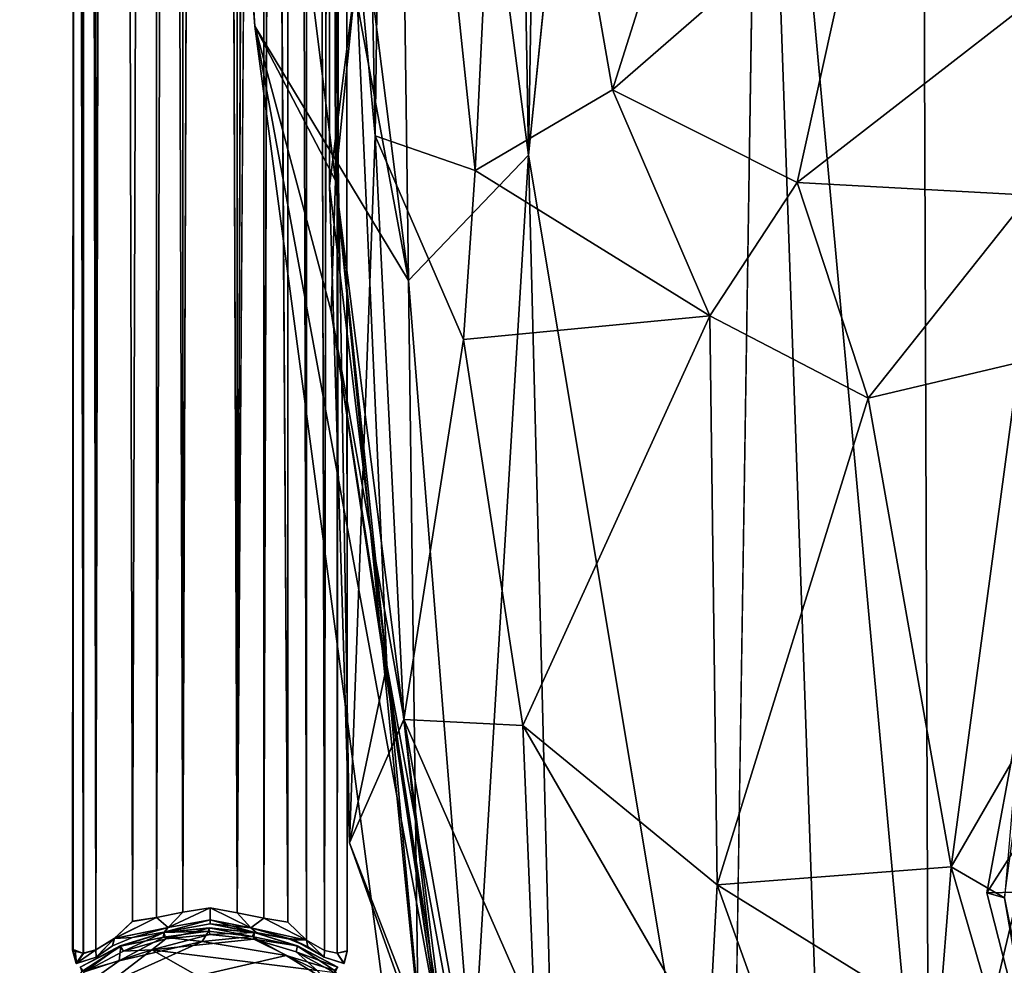
# Model space of a CAD drawing. Units: inches. Extents: x -41.5 to 41.5, y -17.7 to 15.3.
# Drawn here: x -41.4 to -37.9, y -13.8 to -10.4 of the extents above; entities that cross this region are included whole.
import ezdxf

# ---------------------------------------------------------------- set-up
doc = ezdxf.new("R2010")
doc.units = ezdxf.units.IN
doc.header["$MEASUREMENT"] = 0
doc.layers.add('SEAT-BASE', color=5, linetype='Continuous')
doc.layers.add('SEAT-FABRIC', color=5, linetype='Continuous')

msp = doc.modelspace()

# ---------------------------------------------------------------- linework, layer by layer
at = {"layer": 'SEAT-BASE'}
for points in [[(-41.165, -13.7344, 23.6898), (-41.1641, 13.7409, 23.6905), (-41.1941, 13.7289, 23.5956)], [(-41.1645, -13.7348, 16.736), (-41.1941, 0.0016, 16.8306), (-41.1649, 13.7404, 16.7363)], [(-41.165, -13.7344, 23.6898), (-41.1208, -13.7225, 23.7708), (-41.1641, 13.7409, 23.6905)], [(-41.1645, -13.7348, 16.736), (-41.1649, 13.7404, 16.7363), (-41.1208, -13.7225, 16.6554)], [(-41.1209, 13.7304, 16.6588), (-41.1208, -13.7225, 16.6554), (-41.1649, 13.7404, 16.7363)], [(-41.1208, -13.7225, 23.7708), (-41.1209, 13.7304, 23.7674), (-41.1641, 13.7409, 23.6905)], [(-40.305, -13.725, 16.6524), (-40.2608, 13.7403, 16.736), (-40.2599, -13.7338, 16.7367)], [(-40.305, -13.725, 23.7739), (-40.26, -13.7339, 23.6895), (-40.2606, 13.7399, 23.6904)], [(-40.2307, 13.7289, 16.8317), (-40.2599, -13.7338, 16.7367), (-40.2608, 13.7403, 16.736)], [(-40.2307, 13.7289, 23.5945), (-40.2606, 13.7399, 23.6904), (-40.26, -13.7339, 23.6895)], [(-41.165, -13.7344, 23.6898), (-41.1941, 13.7289, 23.5956), (-41.2016, -13.7259, 23.5583)], [(-41.1209, 13.7304, 23.7674), (-41.1208, -13.7225, 23.7708), (-41.0608, 13.649, 23.8472)], [(-41.1208, -13.7225, 16.6554), (-41.1209, 13.7304, 16.6588), (-41.0608, 13.649, 16.5791)], [(-40.26, -13.7339, 23.6895), (-40.2241, -13.7272, 23.5626), (-40.2307, 13.7289, 23.5945)], [(-40.2243, -13.7263, 16.8627), (-40.2599, -13.7338, 16.7367), (-40.2307, 13.7289, 16.8317)], [(-40.3683, -13.6877, 23.85), (-40.3707, 13.693, 23.8512), (-40.4358, 13.6291, 23.9061)], [(-40.3707, 13.693, 16.575), (-40.3683, -13.6877, 16.5762), (-40.4358, 13.6291, 16.5201)], [(-40.3683, -13.6877, 23.85), (-40.305, -13.725, 23.7739), (-40.3707, 13.693, 23.8512)], [(-40.305, -13.725, 16.6524), (-40.3683, -13.6877, 16.5762), (-40.3707, 13.693, 16.575)], [(-40.4358, -13.6232, 23.9061), (-40.4358, 13.6291, 23.9061), (-40.5216, 0.0084, 23.9531)], [(-40.5216, -13.609, 16.4731), (-40.5216, 13.6149, 16.4731), (-40.4358, 13.6291, 16.5201)], [(-40.4358, -13.6232, 23.9061), (-40.3683, -13.6877, 23.85), (-40.4358, 13.6291, 23.9061)], [(-40.9889, -13.6207, 23.9064), (-40.9035, -13.6069, 23.9531), (-40.9035, 13.6127, 23.9531)], [(-40.9035, 13.6127, 23.9531), (-40.9035, -13.6069, 23.9531), (-40.8095, 13.5939, 23.9817)], [(-40.9035, -13.6069, 23.9531), (-40.8095, -13.5881, 23.9817), (-40.8095, 13.5939, 23.9817)], [(-40.8095, 13.5939, 23.9817), (-40.8095, -13.5881, 23.9817), (-40.713, 13.5779, 23.9918)], [(-40.616, -13.5904, 23.9819), (-40.616, 13.5962, 23.9819), (-40.713, 13.5779, 23.9918)], [(-40.5216, -13.609, 16.4731), (-40.616, -13.5904, 16.4443), (-40.5216, 13.6149, 16.4731)], [(-40.616, -13.5904, 23.9819), (-40.5216, 0.0084, 23.9531), (-40.616, 13.5962, 23.9819)], [(-40.8623, -13.6423, 16.4698), (-40.9035, -13.6068, 16.4731), (-40.8095, -13.5881, 16.4445)], [(-40.8095, -13.5881, 23.9817), (-40.9035, -13.6069, 23.9531), (-40.8623, -13.6423, 23.9564)], [(-40.713, -13.6154, 23.9776), (-40.713, -13.572, 23.9918), (-40.8623, -13.6423, 23.9564)], [(-40.8623, -13.6423, 16.4698), (-40.8095, -13.5881, 16.4445), (-40.713, -13.572, 16.4345)], [(-40.713, -13.572, 23.9918), (-40.8095, -13.5881, 23.9817), (-40.8623, -13.6423, 23.9564)], [(-40.713, -13.6154, 16.4486), (-40.8623, -13.6423, 16.4698), (-40.713, -13.572, 16.4345)], [(-40.713, -13.6154, 23.9776), (-40.5679, -13.6439, 23.9578), (-40.713, -13.572, 23.9918)], [(-40.5679, -13.6439, 23.9578), (-40.616, -13.5904, 23.9819), (-40.713, -13.572, 23.9918)], [(-40.713, -13.572, 16.4345), (-40.616, -13.5904, 16.4443), (-40.5679, -13.6439, 16.4684)], [(-40.713, -13.6154, 16.4486), (-40.713, -13.572, 16.4345), (-40.5679, -13.6439, 16.4684)], [(-40.616, -13.5904, 16.4443), (-40.5216, -13.609, 16.4731), (-40.5679, -13.6439, 16.4684)], [(-40.5679, -13.6439, 23.9578), (-40.5216, -13.609, 23.9531), (-40.616, -13.5904, 23.9819)], [(-40.9889, -13.6207, 23.9064), (-41.0549, -13.6821, 23.8498), (-40.9035, -13.6069, 23.9531)], [(-41.0549, -13.6821, 23.8498), (-40.8623, -13.6423, 23.9564), (-40.9035, -13.6069, 23.9531)], [(-40.9889, -13.6206, 16.5198), (-40.9035, -13.6068, 16.4731), (-41.054, -13.6818, 16.5757)], [(-40.9035, -13.6068, 16.4731), (-40.8623, -13.6423, 16.4698), (-41.054, -13.6818, 16.5757)], [(-40.8783, -13.6593, 16.5173), (-40.8623, -13.6423, 16.4698), (-40.713, -13.6154, 16.4486)], [(-40.7123, -13.6297, 16.4871), (-40.8783, -13.6593, 16.5173), (-40.713, -13.6154, 16.4486)], [(-40.713, -13.6154, 23.9776), (-40.8623, -13.6423, 23.9564), (-40.8768, -13.659, 23.9093)], [(-40.713, -13.6298, 23.9351), (-40.713, -13.6154, 23.9776), (-40.8768, -13.659, 23.9093)], [(-40.5679, -13.6439, 23.9578), (-40.713, -13.6154, 23.9776), (-40.5444, -13.6624, 23.9089)], [(-40.5679, -13.6439, 16.4684), (-40.7123, -13.6297, 16.4871), (-40.713, -13.6154, 16.4486)], [(-40.713, -13.6154, 23.9776), (-40.713, -13.6298, 23.9351), (-40.5444, -13.6624, 23.9089)], [(-40.5679, -13.6439, 16.4684), (-40.5216, -13.609, 16.4731), (-40.3683, -13.6877, 16.5762)], [(-40.5679, -13.6439, 23.9578), (-40.3683, -13.6877, 23.85), (-40.5216, -13.609, 23.9531)], [(-40.3683, -13.6877, 23.85), (-40.4358, -13.6232, 23.9061), (-40.5216, -13.609, 23.9531)], [(-40.5216, -13.609, 16.4731), (-40.4358, -13.6232, 16.5201), (-40.3683, -13.6877, 16.5762)], [(-41.0549, -13.6821, 23.8498), (-40.9889, -13.6785, 23.8497), (-40.8623, -13.6423, 23.9564)], [(-41.054, -13.6818, 16.5757), (-40.8623, -13.6423, 16.4698), (-40.9889, -13.6785, 16.5765)], [(-40.8777, -13.6604, 24.481), (-40.878, -13.661, 0.05), (-41.033, -13.7079, 0.05)], [(-41.0317, -13.7093, 24.5186), (-40.8777, -13.6604, 24.481), (-41.033, -13.7079, 0.05)], [(-41.033, -13.7079, 0.05), (-40.878, -13.661, 0.05), (-41.0212, -13.7275, 0.011)], [(-40.8777, -13.6604, 24.481), (-41.0317, -13.7093, 24.5186), (-40.8794, -13.6771, 24.5376)], [(-40.878, -13.661, 0.05), (-40.8702, -13.6825, 0.011), (-41.0212, -13.7275, 0.011)], [(-40.9889, -13.6785, 23.8497), (-40.8768, -13.659, 23.9093), (-40.8623, -13.6423, 23.9564)], [(-40.8623, -13.6423, 16.4698), (-40.8783, -13.6593, 16.5173), (-40.9889, -13.6785, 16.5765)], [(-40.8768, -13.659, 23.9093), (-40.9889, -13.6785, 23.8497), (-40.9889, -13.6785, 16.5765)], [(-40.7409, -13.6924, 24.5514), (-40.7185, -13.6562, 24.5303), (-40.8794, -13.6771, 24.5376)], [(-40.8777, -13.6604, 24.481), (-40.8794, -13.6771, 24.5376), (-40.7185, -13.6562, 24.5303)], [(-40.8777, -13.6604, 24.481), (-40.7164, -13.6443, 24.4801), (-40.878, -13.661, 0.05)], [(-40.878, -13.661, 0.05), (-40.7168, -13.6453, 0.0488), (-40.8702, -13.6825, 0.011)], [(-40.7164, -13.6443, 24.4801), (-40.8777, -13.6604, 24.481), (-40.7185, -13.6562, 24.5303)], [(-40.713, -13.6298, 23.9351), (-40.8768, -13.659, 23.9093), (-40.7123, -13.6297, 16.4871)], [(-40.7168, -13.6453, 0.0488), (-40.7135, -13.6675, 0.011), (-40.8702, -13.6825, 0.011)], [(-40.7409, -13.6924, 24.5514), (-40.5632, -13.6752, 24.5376), (-40.7185, -13.6562, 24.5303)], [(-40.7164, -13.6443, 24.4801), (-40.7185, -13.6562, 24.5303), (-40.5632, -13.6752, 24.5376)], [(-40.7168, -13.6453, 0.0488), (-40.5557, -13.6607, 0.0503), (-40.7135, -13.6675, 0.011)], [(-40.5553, -13.6606, 24.482), (-40.7164, -13.6443, 24.4801), (-40.5632, -13.6752, 24.5376)], [(-40.5557, -13.6607, 0.0503), (-40.5568, -13.6837, 0.011), (-40.7135, -13.6675, 0.011)], [(-40.5444, -13.6624, 23.9089), (-40.713, -13.6298, 23.9351), (-40.7123, -13.6297, 16.4871)], [(-40.5444, -13.6624, 23.9089), (-40.7123, -13.6297, 16.4871), (-40.4358, -13.6819, 16.5715)], [(-40.4358, -13.6819, 16.5715), (-40.7123, -13.6297, 16.4871), (-40.5679, -13.6439, 16.4684)], [(-40.3683, -13.6877, 23.85), (-40.5679, -13.6439, 23.9578), (-40.4152, -13.6862, 23.8384)], [(-40.3683, -13.6877, 16.5762), (-40.4358, -13.6819, 16.5715), (-40.5679, -13.6439, 16.4684)], [(-40.5679, -13.6439, 23.9578), (-40.5444, -13.6624, 23.9089), (-40.4152, -13.6862, 23.8384)], [(-40.5553, -13.6606, 24.482), (-40.5632, -13.6752, 24.5376), (-40.4008, -13.7096, 24.5186)], [(-40.5557, -13.6607, 0.0503), (-40.4007, -13.7076, 0.05), (-40.5568, -13.6837, 0.011)], [(-40.4008, -13.7096, 24.5186), (-40.4007, -13.7076, 0.05), (-40.5557, -13.6607, 0.0503)], [(-41.2843, -13.9377, 24.5514), (-40.4411, -13.7424, 24.5514), (-40.7409, -13.6924, 24.5514)], [(-40.7409, -13.6924, 24.5514), (-41.037, -13.761, 24.5514), (-41.2843, -13.9377, 24.5514)], [(-41.1192, -13.7486, 16.7032), (-41.1208, -13.7225, 16.6554), (-41.054, -13.6818, 16.5757)], [(-41.0549, -13.6821, 23.8498), (-41.1208, -13.7225, 23.7708), (-41.1192, -13.7486, 23.723)], [(-41.0608, -13.7083, 16.6357), (-41.1192, -13.7486, 16.7032), (-41.054, -13.6818, 16.5757)], [(-41.0608, -13.7083, 23.7905), (-41.0549, -13.6821, 23.8498), (-41.1192, -13.7486, 23.723)], [(-41.0608, -13.7083, 16.6357), (-40.9889, -13.6785, 16.5765), (-40.9889, -13.6785, 23.8497)], [(-40.9889, -13.6785, 23.8497), (-41.0549, -13.6821, 23.8498), (-41.0608, -13.7083, 23.7905)], [(-40.9889, -13.6785, 16.5765), (-41.0608, -13.7083, 16.6357), (-41.054, -13.6818, 16.5757)], [(-41.037, -13.761, 24.5514), (-40.8794, -13.6771, 24.5376), (-41.0317, -13.7093, 24.5186)], [(-40.7409, -13.6924, 24.5514), (-40.8794, -13.6771, 24.5376), (-41.037, -13.761, 24.5514)], [(-40.9211, -13.722, -0.0001), (-41.0212, -13.7275, 0.011), (-40.8702, -13.6825, 0.011)], [(-40.9211, -13.722, -0.0001), (-40.7135, -13.6675, 0.011), (-40.5568, -13.6837, 0.011)], [(-40.9211, -13.722, -0.0001), (-40.8702, -13.6825, 0.011), (-40.7135, -13.6675, 0.011)], [(-40.3313, -13.7961, 0), (-40.9211, -13.722, -0.0001), (-40.5568, -13.6837, 0.011)], [(-40.4411, -13.7424, 24.5514), (-40.5632, -13.6752, 24.5376), (-40.7409, -13.6924, 24.5514)], [(-40.3313, -13.7961, 0), (-40.5568, -13.6837, 0.011), (-40.4062, -13.7298, 0.0109)], [(-40.4007, -13.7076, 0.05), (-40.4062, -13.7298, 0.0109), (-40.5568, -13.6837, 0.011)], [(-40.5444, -13.6624, 23.9089), (-40.4358, -13.6819, 16.5715), (-40.4152, -13.6862, 23.8384)], [(-40.4152, -13.6862, 23.8384), (-40.4358, -13.6819, 16.5715), (-40.3645, -13.7119, 16.6326)], [(-40.4358, -13.6819, 16.5715), (-40.3683, -13.6877, 16.5762), (-40.3645, -13.7119, 16.6326)], [(-40.3062, -13.7482, 16.7022), (-40.3062, -13.7481, 23.7242), (-40.4152, -13.6862, 23.8384)], [(-40.3645, -13.7119, 16.6326), (-40.3062, -13.7482, 16.7022), (-40.4152, -13.6862, 23.8384)], [(-40.4152, -13.6862, 23.8384), (-40.3062, -13.7481, 23.7242), (-40.3683, -13.6877, 23.85)], [(-40.3645, -13.7119, 16.6326), (-40.3683, -13.6877, 16.5762), (-40.3062, -13.7482, 16.7022)], [(-40.3683, -13.6877, 16.5762), (-40.305, -13.725, 16.6524), (-40.3062, -13.7482, 16.7022)], [(-40.3062, -13.7481, 23.7242), (-40.305, -13.725, 23.7739), (-40.3683, -13.6877, 23.85)], [(-39.9669, -14.2661, 0), (-41.3919, -14.0853, 0.0001), (-40.9211, -13.722, -0.0001)], [(-40.9211, -13.722, -0.0001), (-41.3919, -14.0853, 0.0001), (-41.1602, -13.8013, 0.011)], [(-41.204, -13.723, 16.9342), (-41.1892, -13.7707, 16.8571), (-41.1904, -13.7713, 23.565)], [(-41.1941, -13.723, 16.8306), (-41.1892, -13.7707, 16.8571), (-41.204, -13.723, 16.9342)], [(-41.2016, -13.7259, 23.5583), (-41.1904, -13.7713, 23.565), (-41.165, -13.7344, 23.6898)], [(-41.1941, -13.723, 16.8306), (-41.1645, -13.7348, 16.736), (-41.1892, -13.7707, 16.8571)], [(-41.1192, -13.7486, 23.723), (-41.1208, -13.7225, 23.7708), (-41.1904, -13.7713, 23.565)], [(-41.1208, -13.7225, 23.7708), (-41.165, -13.7344, 23.6898), (-41.1904, -13.7713, 23.565)], [(-41.0317, -13.7093, 24.5186), (-41.033, -13.7079, 0.05), (-41.1757, -13.7844, 0.05)], [(-41.1757, -13.7844, 0.05), (-41.033, -13.7079, 0.05), (-41.1602, -13.8013, 0.011)], [(-41.1756, -13.7838, 24.481), (-41.1708, -13.7998, 24.5376), (-41.0317, -13.7093, 24.5186)], [(-41.037, -13.761, 24.5514), (-41.0317, -13.7093, 24.5186), (-41.1708, -13.7998, 24.5376)], [(-41.033, -13.7079, 0.05), (-41.0212, -13.7275, 0.011), (-41.1602, -13.8013, 0.011)], [(-40.9211, -13.722, -0.0001), (-41.1602, -13.8013, 0.011), (-41.0212, -13.7275, 0.011)], [(-41.1192, -13.7486, 23.723), (-41.1192, -13.7486, 16.7032), (-41.0608, -13.7083, 16.6357)], [(-39.9669, -14.2661, 0), (-40.9211, -13.722, -0.0001), (-40.3313, -13.7961, 0)], [(-40.4007, -13.7076, 0.05), (-40.2581, -13.7844, 0.0488), (-40.4062, -13.7298, 0.0109)], [(-40.2581, -13.7844, 0.0488), (-40.2676, -13.8047, 0.011), (-40.4062, -13.7298, 0.0109)], [(-40.3313, -13.7961, 0), (-40.4062, -13.7298, 0.0109), (-40.2676, -13.8047, 0.011)], [(-40.4008, -13.7096, 24.5186), (-40.2572, -13.7838, 24.4801), (-40.4007, -13.7076, 0.05)], [(-40.2572, -13.7838, 24.4801), (-40.4008, -13.7096, 24.5186), (-40.2703, -13.7944, 24.5376)], [(-40.2572, -13.7838, 24.4801), (-40.2581, -13.7844, 0.0488), (-40.4007, -13.7076, 0.05)], [(-40.2241, -13.7272, 23.5626), (-40.26, -13.7339, 23.6895), (-40.2354, -13.7706, 23.5672)], [(-40.2243, -13.7263, 16.8627), (-40.235, -13.771, 16.8609), (-40.2599, -13.7338, 16.7367)], [(-40.235, -13.771, 16.8609), (-40.2241, -13.7272, 23.5626), (-40.2354, -13.7706, 23.5672)], [(-40.2241, -13.7272, 23.5626), (-40.235, -13.771, 16.8609), (-40.2243, -13.7263, 16.8627)], [(-40.1832, -13.9032, 24.5514), (-40.4411, -13.7424, 24.5514), (-41.2843, -13.9377, 24.5514)], [(-41.037, -13.761, 24.5514), (-41.1708, -13.7998, 24.5376), (-41.2843, -13.9377, 24.5514)], [(-41.1192, -13.7486, 23.723), (-41.1904, -13.7713, 23.565), (-41.1192, -13.7486, 16.7032)], [(-41.1904, -13.7713, 23.565), (-41.1892, -13.7707, 16.8571), (-41.1192, -13.7486, 16.7032)], [(-40.1832, -13.9032, 24.5514), (-40.2703, -13.7944, 24.5376), (-40.4411, -13.7424, 24.5514)], [(-40.3062, -13.7481, 23.7242), (-40.3062, -13.7482, 16.7022), (-40.235, -13.771, 16.8609)], [(-40.2354, -13.7706, 23.5672), (-40.3062, -13.7481, 23.7242), (-40.235, -13.771, 16.8609)]]:
    msp.add_3dface(points, dxfattribs=at)
for points, invisible_edges in [([(-40.305, -13.725, 16.6524), (-40.3707, 13.693, 16.575), (-40.3051, 13.7323, 16.6546)], 12), ([(-40.3707, 13.693, 23.8512), (-40.305, -13.725, 23.7739), (-40.3051, 13.7323, 23.7716)], 2), ([(-40.3051, 13.7323, 16.6546), (-40.2608, 13.7403, 16.736), (-40.305, -13.725, 16.6524)], 12), ([(-40.3051, 13.7323, 23.7716), (-40.305, -13.725, 23.7739), (-40.2606, 13.7399, 23.6904)], 1), ([(-41.204, 13.7289, 16.9343), (-41.204, -13.723, 16.9342), (-41.2016, -13.7259, 23.5583)], 15), ([(-41.2016, -13.7259, 23.5583), (-41.204, 13.7289, 23.492), (-41.204, 13.7289, 16.9343)], 15), ([(-41.204, 13.7289, 23.492), (-41.2016, -13.7259, 23.5583), (-41.1941, 13.7289, 23.5956)], 1), ([(-41.204, 13.7289, 16.9343), (-41.1941, 0.0016, 16.8306), (-41.204, -13.723, 16.9342)], 12), ([(-40.2216, 13.7288, 23.5015), (-40.2307, 13.7289, 23.5945), (-40.2241, -13.7272, 23.5626)], 12), ([(-40.2307, 13.7289, 16.8317), (-40.2216, 13.7288, 16.9247), (-40.2243, -13.7263, 16.8627)], 2), ([(-40.2241, -13.7272, 23.5626), (-40.2243, -13.7263, 16.8627), (-40.2216, 13.7288, 16.9247)], 14), ([(-40.2216, 13.7288, 23.5015), (-40.2241, -13.7272, 23.5626), (-40.2216, 13.7288, 16.9247)], 15), ([(-41.0608, 13.649, 16.5791), (-41.054, -13.6818, 16.5757), (-41.1208, -13.7225, 16.6554)], 1), ([(-41.0608, 13.649, 23.8472), (-41.1208, -13.7225, 23.7708), (-41.0549, -13.6821, 23.8498)], 12), ([(-40.9889, 13.6265, 16.5198), (-40.9889, -13.6206, 16.5198), (-41.0608, 13.649, 16.5791)], 1), ([(-41.054, -13.6818, 16.5757), (-41.0608, 13.649, 16.5791), (-40.9889, -13.6206, 16.5198)], 1), ([(-41.0608, 13.649, 23.8472), (-41.0549, -13.6821, 23.8498), (-40.9889, -13.6207, 23.9064)], 1), ([(-40.9889, -13.6207, 23.9064), (-40.9889, 13.6265, 23.9064), (-41.0608, 13.649, 23.8472)], 1), ([(-40.4358, -13.6232, 16.5201), (-40.5216, -13.609, 16.4731), (-40.4358, 13.6291, 16.5201)], 12), ([(-40.4358, -13.6232, 16.5201), (-40.4358, 13.6291, 16.5201), (-40.3683, -13.6877, 16.5762)], 1), ([(-40.9889, -13.6207, 23.9064), (-40.9035, 13.6127, 23.9531), (-40.9889, 13.6265, 23.9064)], 12), ([(-40.9035, 13.6127, 16.4731), (-40.9889, -13.6206, 16.5198), (-40.9889, 13.6265, 16.5198)], 2), ([(-40.9035, 13.6127, 16.4731), (-40.9035, -13.6068, 16.4731), (-40.9889, -13.6206, 16.5198)], 1), ([(-40.8095, 13.5939, 16.4445), (-40.8095, -13.5881, 16.4445), (-40.9035, 13.6127, 16.4731)], 1), ([(-40.8095, -13.5881, 16.4445), (-40.9035, -13.6068, 16.4731), (-40.9035, 13.6127, 16.4731)], 2), ([(-40.713, 13.5779, 16.4345), (-40.8095, -13.5881, 16.4445), (-40.8095, 13.5939, 16.4445)], 2), ([(-40.616, 13.5962, 16.4443), (-40.616, -13.5904, 16.4443), (-40.713, 13.5779, 16.4345)], 1), ([(-40.5216, 13.6149, 16.4731), (-40.616, -13.5904, 16.4443), (-40.616, 13.5962, 16.4443)], 2), ([(-40.713, -13.572, 16.4345), (-40.8095, -13.5881, 16.4445), (-40.713, 13.5779, 16.4345)], 12), ([(-40.8095, -13.5881, 23.9817), (-40.713, -13.572, 23.9918), (-40.713, 13.5779, 23.9918)], 2), ([(-40.713, 13.5779, 23.9918), (-40.713, -13.572, 23.9918), (-40.616, -13.5904, 23.9819)], 1), ([(-40.713, -13.572, 16.4345), (-40.713, 13.5779, 16.4345), (-40.616, -13.5904, 16.4443)], 1), ([(-41.1941, -13.723, 16.8306), (-41.204, -13.723, 16.9342), (-41.1941, 0.0016, 16.8306)], 12), ([(-41.1941, 0.0016, 16.8306), (-41.1645, -13.7348, 16.736), (-41.1941, -13.723, 16.8306)], 12), ([(-40.5216, -13.609, 23.9531), (-40.5216, 0.0084, 23.9531), (-40.616, -13.5904, 23.9819)], 1), ([(-40.5216, -13.609, 23.9531), (-40.4358, -13.6232, 23.9061), (-40.5216, 0.0084, 23.9531)], 12), ([(-40.8768, -13.659, 23.9093), (-40.9889, -13.6785, 16.5765), (-40.8783, -13.6593, 16.5173)], 12), ([(-40.8768, -13.659, 23.9093), (-40.8783, -13.6593, 16.5173), (-40.7123, -13.6297, 16.4871)], 1), ([(-40.7164, -13.6443, 24.4801), (-40.7168, -13.6453, 0.0488), (-40.878, -13.661, 0.05)], 1), ([(-40.7164, -13.6443, 24.4801), (-40.5557, -13.6607, 0.0503), (-40.7168, -13.6453, 0.0488)], 12), ([(-40.5553, -13.6606, 24.482), (-40.5557, -13.6607, 0.0503), (-40.7164, -13.6443, 24.4801)], 1), ([(-40.5553, -13.6606, 24.482), (-40.4008, -13.7096, 24.5186), (-40.5557, -13.6607, 0.0503)], 12), ([(-41.0608, -13.7083, 23.7905), (-41.0608, -13.7083, 16.6357), (-40.9889, -13.6785, 23.8497)], 1), ([(-40.4411, -13.7424, 24.5514), (-40.4008, -13.7096, 24.5186), (-40.5632, -13.6752, 24.5376)], 1), ([(-41.2016, -13.7259, 23.5583), (-41.204, -13.723, 16.9342), (-41.1904, -13.7713, 23.565)], 1), ([(-41.1192, -13.7486, 16.7032), (-41.1892, -13.7707, 16.8571), (-41.1208, -13.7225, 16.6554)], 2), ([(-41.1892, -13.7707, 16.8571), (-41.1645, -13.7348, 16.736), (-41.1208, -13.7225, 16.6554)], 12), ([(-41.1756, -13.7838, 24.481), (-41.0317, -13.7093, 24.5186), (-41.1757, -13.7844, 0.05)], 12), ([(-41.0608, -13.7083, 16.6357), (-41.0608, -13.7083, 23.7905), (-41.1192, -13.7486, 23.723)], 1), ([(-40.4411, -13.7424, 24.5514), (-40.2703, -13.7944, 24.5376), (-40.4008, -13.7096, 24.5186)], 12), ([(-40.3062, -13.7482, 16.7022), (-40.305, -13.725, 16.6524), (-40.235, -13.771, 16.8609)], 2), ([(-40.3062, -13.7481, 23.7242), (-40.2354, -13.7706, 23.5672), (-40.305, -13.725, 23.7739)], 2), ([(-40.305, -13.725, 16.6524), (-40.2599, -13.7338, 16.7367), (-40.235, -13.771, 16.8609)], 12), ([(-40.2354, -13.7706, 23.5672), (-40.26, -13.7339, 23.6895), (-40.305, -13.725, 23.7739)], 12)]:
    msp.add_3dface(points, dxfattribs=dict(at, invisible_edges=invisible_edges))
at = {"layer": 'SEAT-FABRIC'}
for points in [[(-39.7497, -1.0278, 10.9522), (-39.5774, -10.8869, 10.5591), (-40.0615, -7.1797, 11.6079)], [(-39.4415, -2.7528, 10.3279), (-39.5774, -10.8869, 10.5591), (-39.7497, -1.0278, 10.9522)], [(-39.5774, -10.8869, 10.5591), (-39.4415, -2.7528, 10.3279), (-39.1356, -6.5605, 9.8461)], [(-40.1236, -10.8176, 25.2357), (-40.2285, -5.394, 24.3196), (-40.2869, -9.0617, 24.2444)], [(-40.1236, -10.8176, 25.2357), (-40.0848, -7.9189, 25.0302), (-40.2285, -5.394, 24.3196)], [(-40.0056, -11.3347, 11.6088), (-40.7524, -7.2914, 14.4354), (-40.7241, -5.6303, 14.0649)], [(-40.0615, -7.1797, 11.6079), (-40.0056, -11.3347, 11.6088), (-40.7241, -5.6303, 14.0649)], [(-40.8916, -5.994, 15.7132), (-40.5532, -10.427, 14.5453), (-40.8367, -6.4068, 18.5689)], [(-40.8916, -5.994, 15.7132), (-40.7524, -7.2914, 14.4354), (-40.5532, -10.427, 14.5453)], [(-38.1782, -6.8665, 9.4308), (-37.1349, -6.3529, 9.4106), (-37.4066, -11.7362, 9.4451)], [(-40.265, -10.977, 20.3906), (-40.8367, -6.4068, 18.5689), (-40.5532, -10.427, 14.5453)], [(-40.2703, -8.8709, 21.2646), (-40.8367, -6.4068, 18.5689), (-40.265, -10.977, 20.3906)], [(-38.7492, -8.2986, 9.5627), (-38.1782, -6.8665, 9.4308), (-38.1491, -14.8666, 9.4585)], [(-38.1782, -6.8665, 9.4308), (-37.4066, -11.7362, 9.4451), (-38.1491, -14.8666, 9.4585)], [(-39.5774, -10.8869, 10.5591), (-40.0056, -11.3347, 11.6088), (-40.0615, -7.1797, 11.6079)], [(-40.0056, -11.3347, 11.6088), (-40.5532, -10.427, 14.5453), (-40.7524, -7.2914, 14.4354)], [(-40.0848, -7.9189, 25.0302), (-40.1236, -10.8176, 25.2357), (-39.7672, -10.9414, 26.0156)], [(-39.6497, -8.5246, 25.7743), (-40.0848, -7.9189, 25.0302), (-39.7672, -10.9414, 26.0156)], [(-38.5187, -14.8852, 9.5366), (-38.8556, -15.2116, 9.787), (-38.7492, -8.2986, 9.5627)], [(-38.5187, -14.8852, 9.5366), (-38.7492, -8.2986, 9.5627), (-38.1491, -14.8666, 9.4585)], [(-39.7672, -10.9414, 26.0156), (-39.2768, -10.6545, 26.4622), (-39.6497, -8.5246, 25.7743)], [(-39.2768, -10.6545, 26.4622), (-38.7837, -9.0923, 26.5335), (-39.6497, -8.5246, 25.7743)], [(-40.265, -10.977, 20.3906), (-40.1917, -10.2454, 22.2213), (-40.2703, -8.8709, 21.2646)], [(-40.2159, -13.3405, 23.9618), (-40.1236, -10.8176, 25.2357), (-40.2869, -9.0617, 24.2444)], [(-40.2159, -13.3405, 23.9618), (-40.2869, -9.0617, 24.2444), (-40.2863, -10.9964, 23.2158)], [(-40.1917, -10.2454, 22.2213), (-40.2863, -10.9964, 23.2158), (-40.2869, -9.0617, 24.2444)], [(-39.2768, -10.6545, 26.4622), (-38.3711, -9.8651, 26.8756), (-38.7837, -9.0923, 26.5335)], [(-38.6182, -10.9845, 27.0835), (-38.3711, -9.8651, 26.8756), (-39.2768, -10.6545, 26.4622)], [(-38.6182, -10.9845, 27.0835), (-37.7605, -10.3172, 27.2532), (-38.3711, -9.8651, 26.8756)], [(-40.1917, -10.2454, 22.2213), (-40.0827, -12.7061, 22.5036), (-40.2863, -10.9964, 23.2158)], [(-40.1917, -10.2454, 22.2213), (-40.265, -10.977, 20.3906), (-40.0827, -12.7061, 22.5036)], [(-37.7605, -10.3172, 27.2532), (-38.6182, -10.9845, 27.0835), (-37.7901, -11.0302, 27.3181)], [(-39.9591, -14.8883, 13.418), (-39.8397, -14.2949, 15.7599), (-40.5532, -10.427, 14.5453)], [(-40.2808, -11.4446, 18.4647), (-40.5532, -10.427, 14.5453), (-39.8397, -14.2949, 15.7599)], [(-40.5532, -10.427, 14.5453), (-40.0056, -11.3347, 11.6088), (-39.9591, -14.8883, 13.418)], [(-40.265, -10.977, 20.3906), (-40.5532, -10.427, 14.5453), (-40.2808, -11.4446, 18.4647)], [(-39.2768, -10.6545, 26.4622), (-39.7672, -10.9414, 26.0156), (-38.93, -11.4609, 26.8758)], [(-38.6182, -10.9845, 27.0835), (-39.2768, -10.6545, 26.4622), (-38.93, -11.4609, 26.8758)], [(-40.0218, -12.9007, 25.1246), (-40.1236, -10.8176, 25.2357), (-40.2159, -13.3405, 23.9618)], [(-40.1236, -10.8176, 25.2357), (-40.0218, -12.9007, 25.1246), (-39.8093, -11.5442, 25.9466)], [(-40.1236, -10.8176, 25.2357), (-39.8093, -11.5442, 25.9466), (-39.7672, -10.9414, 26.0156)], [(-40.0056, -11.3347, 11.6088), (-39.5774, -10.8869, 10.5591), (-39.7767, -14.1815, 11.4708)], [(-39.5774, -10.8869, 10.5591), (-39.4791, -14.7266, 10.7239), (-39.7767, -14.1815, 11.4708)], [(-39.5774, -10.8869, 10.5591), (-38.8556, -15.2116, 9.787), (-39.4791, -14.7266, 10.7239)], [(-39.8093, -11.5442, 25.9466), (-38.93, -11.4609, 26.8758), (-39.7672, -10.9414, 26.0156)], [(-40.2808, -11.4446, 18.4647), (-39.8205, -14.486, 18.9779), (-40.265, -10.977, 20.3906)], [(-39.9295, -14.3517, 21.8103), (-40.265, -10.977, 20.3906), (-39.8205, -14.486, 18.9779)], [(-40.0827, -12.7061, 22.5036), (-40.265, -10.977, 20.3906), (-39.9295, -14.3517, 21.8103)], [(-38.6182, -10.9845, 27.0835), (-38.93, -11.4609, 26.8758), (-38.3655, -11.7546, 27.0919)], [(-37.7901, -11.0302, 27.3181), (-38.6182, -10.9845, 27.0835), (-38.3655, -11.7546, 27.0919)], [(-40.2863, -10.9964, 23.2158), (-40.0827, -12.7061, 22.5036), (-40.2159, -13.3405, 23.9618)], [(-37.7901, -11.0302, 27.3181), (-38.3655, -11.7546, 27.0919), (-37.8283, -11.6267, 27.2401)], [(-39.9591, -14.8883, 13.418), (-40.0056, -11.3347, 11.6088), (-39.7767, -14.1815, 11.4708)], [(-40.2808, -11.4446, 18.4647), (-39.8397, -14.2949, 15.7599), (-39.7408, -14.463, 18.0895)], [(-39.7408, -14.463, 18.0895), (-39.8205, -14.486, 18.9779), (-40.2808, -11.4446, 18.4647)], [(-38.93, -11.4609, 26.8758), (-39.8093, -11.5442, 25.9466), (-39.597, -12.9224, 26.1547)], [(-38.904, -13.4901, 26.5496), (-38.93, -11.4609, 26.8758), (-39.597, -12.9224, 26.1547)], [(-38.93, -11.4609, 26.8758), (-38.904, -13.4901, 26.5496), (-38.3655, -11.7546, 27.0919)], [(-39.597, -12.9224, 26.1547), (-39.8093, -11.5442, 25.9466), (-40.0218, -12.9007, 25.1246)], [(-37.8283, -11.6267, 27.2401), (-38.3655, -11.7546, 27.0919), (-38.0698, -13.4257, 26.7801)], [(-37.8022, -12.964, 26.8803), (-37.8283, -11.6267, 27.2401), (-38.0698, -13.4257, 26.7801)], [(-38.904, -13.4901, 26.5496), (-38.0698, -13.4257, 26.7801), (-38.3655, -11.7546, 27.0919)], [(-37.4079, -14.9451, 9.4259), (-38.1491, -14.8666, 9.4585), (-37.4066, -11.7362, 9.4451)], [(-40.2159, -13.3405, 23.9618), (-40.0827, -12.7061, 22.5036), (-39.8386, -14.3965, 23.4618)], [(-39.7941, -14.2702, 22.5504), (-40.0827, -12.7061, 22.5036), (-39.9295, -14.3517, 21.8103)], [(-39.8386, -14.3965, 23.4618), (-40.0827, -12.7061, 22.5036), (-39.7941, -14.2702, 22.5504)], [(-37.9418, -13.5186, 27.0376), (-37.8223, -12.8723, 27.1278), (-37.879, -13.5366, 26.8276)], [(-37.9418, -13.5186, 27.0376), (-37.7651, -13.2419, 27.1091), (-37.8223, -12.8723, 27.1278)], [(-40.2159, -13.3405, 23.9618), (-39.8692, -14.2338, 24.3789), (-40.0218, -12.9007, 25.1246)], [(-39.8692, -14.2338, 24.3789), (-39.5544, -13.9664, 25.5709), (-40.0218, -12.9007, 25.1246)], [(-40.0218, -12.9007, 25.1246), (-39.5544, -13.9664, 25.5709), (-39.597, -12.9224, 26.1547)], [(-39.5544, -13.9664, 25.5709), (-38.9353, -14.0689, 26.4905), (-39.597, -12.9224, 26.1547)], [(-38.904, -13.4901, 26.5496), (-39.597, -12.9224, 26.1547), (-38.9353, -14.0689, 26.4905)], [(-37.879, -13.5366, 26.8276), (-37.8022, -12.964, 26.8803), (-38.0698, -13.4257, 26.7801)], [(-37.9418, -13.5186, 27.0376), (-37.8294, -13.5168, 27.1), (-37.7651, -13.2419, 27.1091)], [(-39.8386, -14.3965, 23.4618), (-39.8692, -14.2338, 24.3789), (-40.2159, -13.3405, 23.9618)], [(-38.1129, -13.9798, 26.9713), (-38.0698, -13.4257, 26.7801), (-38.904, -13.4901, 26.5496)], [(-38.1129, -13.9798, 26.9713), (-37.6442, -14.8999, 27.6167), (-38.0698, -13.4257, 26.7801)], [(-37.879, -13.5366, 26.8276), (-38.0698, -13.4257, 26.7801), (-37.6442, -14.8999, 27.6167)], [(-38.7008, -14.0557, 26.7049), (-38.904, -13.4901, 26.5496), (-38.9353, -14.0689, 26.4905)], [(-38.1129, -13.9798, 26.9713), (-38.904, -13.4901, 26.5496), (-38.7008, -14.0557, 26.7049)], [(-37.6649, -14.603, 27.7108), (-37.8294, -13.5168, 27.1), (-37.9418, -13.5186, 27.0376)], [(-37.6649, -14.603, 27.7108), (-37.9418, -13.5186, 27.0376), (-37.879, -13.5366, 26.8276)]]:
    msp.add_3dface(points, dxfattribs=at)
for points, invisible_edges in [([(-38.8556, -15.2116, 9.787), (-39.5774, -10.8869, 10.5591), (-39.1356, -6.5605, 9.8461)], 12), ([(-38.8556, -15.2116, 9.787), (-39.1356, -6.5605, 9.8461), (-38.7492, -8.2986, 9.5627)], 1)]:
    msp.add_3dface(points, dxfattribs=dict(at, invisible_edges=invisible_edges))

doc.saveas('drawing.dxf')
